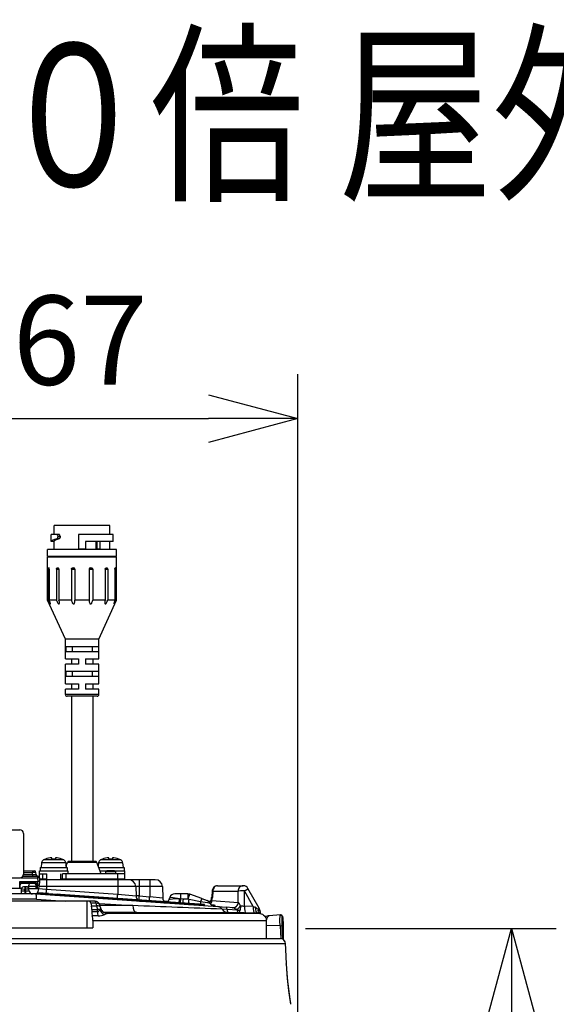
# Model space of a CAD drawing. Units: millimetres. Extents: x 602 to 738, y 1 to 119.
# Drawn here: x 648 to 663, y 91 to 119 of the extents above; entities that cross this region are included whole.
import ezdxf

# ---------------------------------------------------------------- set-up
doc = ezdxf.new("R2010")
doc.units = ezdxf.units.MM
for name, color, linetype in [('GAIKEI', 7, 'Continuous'), ('MOJI1', 2, 'Continuous'), ('SUNPO', 3, 'Continuous')]:
    doc.layers.add(name, color=color, linetype=linetype)
doc.styles.get("Standard").update_dxf_attribs({"font": 'monotxt.shx', "bigfont": 'bigfont.shx'})
doc.dimstyles.get("Standard").update_dxf_attribs({"dimscale": 0, "dimtxt": 2.5, "dimasz": 2.5, "dimexe": 1.25, "dimexo": 0.625, "dimtad": 1, "dimdec": 8, "dimtxsty": 'Standard', "dimblk": 'OPEN30', "dimcen": 2.5, "dimadec": 8, "dimazin": 2, "dimtfac": 1, "dimtdec": 8, "dimtmove": 0, "dimatfit": 3, "dimldrblk": 'OPEN30', "dimfxl": 1, "dimfrac": 2, "dimarcsym": 0})

# ---------------------------------------------------------------- blocks, each defined once
blk = doc.blocks.new('_Open30')
at = {"color": 0, "linetype": 'ByBlock', "lineweight": -2}
for p, q in [((-1, 0.268), (0, 0)), ((0, 0), (-1, -0.268)), ((0, 0), (-1, 0))]:
    blk.add_line(p, q, dxfattribs=at)
blk = doc.blocks.new('*D1')
at = {"layer": 'Defpoints', "color": 0, "ltscale": 0.3}
for p in [(655.656, 107.484), (638.956, 87.254), (655.656, 87.254)]:
    blk.add_point(p, dxfattribs=at)
at = {"layer": 'SUNPO', "color": 0, "lineweight": -2, "ltscale": 0.3}
for p, q in [((638.956, 87.879), (638.956, 108.734)), ((655.656, 87.879), (655.656, 108.734)), ((641.456, 107.484), (653.156, 107.484))]:
    blk.add_line(p, q, dxfattribs=at)
at = {"layer": 'SUNPO', "color": 0, "lineweight": -2, "ltscale": 0.3, "xscale": 2.5, "yscale": 2.5, "zscale": 2.5, "rotation": 180}
blk.add_blockref('_Open30', (638.956, 107.484), dxfattribs=at)
at = {"layer": 'SUNPO', "color": 0, "lineweight": -2, "ltscale": 0.3, "xscale": 2.5, "yscale": 2.5, "zscale": 2.5}
blk.add_blockref('_Open30', (655.656, 107.484), dxfattribs=at)
at = {"layer": 'SUNPO', "color": 0, "ltscale": 0.3, "insert": (647.306, 109.359), "char_height": 2.5, "attachment_point": 5}
blk.add_mtext('φ167', dxfattribs=at)
blk = doc.blocks.new('*D2')
at = {"layer": 'Defpoints', "color": 0, "ltscale": 0.3}
for p in [(655.248, 93.186), (661.656, 93.186), (647.306, 72.685)]:
    blk.add_point(p, dxfattribs=at)
at = {"layer": 'SUNPO', "color": 0, "lineweight": -2, "ltscale": 0.3}
for p, q in [((655.873, 93.186), (662.906, 93.186)), ((661.656, 75.185), (661.656, 90.686)), ((647.931, 72.685), (662.906, 72.685))]:
    blk.add_line(p, q, dxfattribs=at)
at = {"layer": 'SUNPO', "color": 0, "lineweight": -2, "ltscale": 0.3, "xscale": 2.5, "yscale": 2.5, "zscale": 2.5}
for p, rotation in [((661.656, 93.186), 90.0004769999985), ((661.656, 72.685), 270.0004769999985)]:
    blk.add_blockref('_Open30', p, dxfattribs=dict(at, rotation=rotation))
at = {"layer": 'SUNPO', "color": 0, "ltscale": 0.3, "insert": (659.781, 82.936), "char_height": 2.5, "attachment_point": 5, "rotation": 90.0005}
blk.add_mtext('205', dxfattribs=at)

msp = doc.modelspace()

# ---------------------------------------------------------------- linework, layer by layer
at = {"layer": 'GAIKEI', "color": 1, "ltscale": 0.3}
msp.add_line((648.60466863, 94.71703864), (648.60466863, 94.27734842), dxfattribs=at)
for points in [[(650.3832315, 104.48415312), (648.82449235, 104.48415312)], [(648.82449235, 104.2343548), (648.82449235, 104.48415312)], [(650.3832315, 104.2343548), (650.3832315, 104.48415312)], [(648.95706971, 104.2343548), (648.73456256, 104.2343548)], [(648.73456256, 104.03451614), (648.73456256, 104.2343548)], [(648.89240012, 104.2343548), (648.90152975, 104.23189698), (648.9097691, 104.22496298), (648.91802643, 104.21046049), (648.92217968, 104.19254895), (648.92259435, 104.18439513)], [(648.89749261, 104.11532849), (648.90731129, 104.12133565), (648.91522729, 104.13219128), (648.92072825, 104.14748653), (648.92259435, 104.16453197)], [(648.9620401, 104.11532849), (648.89749261, 104.11532849)], [(648.92259435, 104.18439513), (648.98666002, 104.18439513)], [(648.92259435, 104.18439513), (648.92259435, 104.16453197)], [(648.98666002, 104.16453197), (648.92259435, 104.16453197)], [(648.98666002, 104.18439513), (648.9833425, 104.20700868), (648.97931735, 104.21691288), (648.97395068, 104.22508488), (648.96588819, 104.23194594), (648.95706971, 104.2343548)], [(648.98666002, 104.16453197), (648.98565983, 104.15190796), (648.98270821, 104.13999118), (648.97854278, 104.13057499), (648.97313334, 104.12289698), (648.96780325, 104.11815841), (648.9620401, 104.11532849)], [(648.98666002, 104.18439513), (648.98666002, 104.16453197)], [(650.47316129, 104.2343548), (649.50394259, 104.2343548)], [(649.50394259, 104.2343548), (649.50394259, 103.83467748)], [(650.47316129, 104.03451614), (650.47316129, 104.2343548)], [(648.82449235, 104.03451614), (648.73456256, 104.03451614)], [(648.82449235, 103.81469241), (648.82449235, 104.04305425)], [(649.50394259, 103.83467748), (649.70378125, 103.83467748)], [(650.47316129, 104.03451614), (649.70378125, 104.03451614)], [(649.70378125, 104.03451614), (649.70378125, 103.83467748)], [(649.98812808, 104.03451614), (649.98812808, 103.83467748)], [(649.98812808, 103.83467748), (650.09700019, 103.83467748)], [(650.01310792, 104.03451614), (650.01310792, 103.83467748)], [(650.09700019, 104.03451614), (650.09700019, 103.83467748)], [(650.3832315, 103.81469241), (650.3832315, 104.03451614)], [(648.63464323, 103.61485375), (648.63464323, 103.81469241)], [(650.57308062, 103.81469241), (648.63464323, 103.81469241)], [(650.57308062, 103.61485375), (648.63464323, 103.61485375)], [(650.57308062, 103.59486869), (648.63464323, 103.59486869)], [(648.63464323, 102.39583673), (648.63464323, 103.59486869)], [(648.82449235, 103.59486869), (648.82449235, 103.61485375)], [(650.3832315, 103.59486869), (650.3832315, 103.61485375)], [(650.57308062, 103.61485375), (650.57308062, 103.81469241)], [(650.57308062, 102.39583673), (650.57308062, 103.59486869)], [(648.65598839, 103.2651361), (648.65717144, 103.28257202), (648.65869601, 103.28955479), (648.66009867, 103.29297622), (648.66090382, 103.2941227), (648.66219658, 103.29503756), (648.66269678, 103.2951107)], [(648.66269678, 103.2951107), (648.67304003, 103.2951107)], [(648.68184032, 103.2651361), (648.6808705, 103.27849811), (648.67804079, 103.28954879), (648.67608317, 103.29314089), (648.67500984, 103.29429336), (648.67333878, 103.29509851), (648.67304003, 103.2951107)], [(648.88411841, 103.2651361), (648.88509402, 103.27437544), (648.88800307, 103.28284021), (648.89248566, 103.28942669), (648.89834033, 103.29373241), (648.90453633, 103.2951107)], [(648.90453633, 103.2951107), (648.93279731, 103.2951107)], [(648.95474619, 103.2651361), (648.95366067, 103.27438164), (648.95046485, 103.28283421), (648.94558598, 103.28942069), (648.93932884, 103.29372622), (648.93279731, 103.2951107)], [(649.30510413, 103.2651361), (649.3065008, 103.27441821), (649.3105929, 103.28280983), (649.31694756, 103.28943888), (649.32500986, 103.29368965), (649.33376139, 103.2951107)], [(649.33376139, 103.2951107), (649.37236542, 103.2951107)], [(649.83535842, 103.2951107), (649.87396246, 103.2951107)], [(649.90261972, 103.2651361), (649.90121705, 103.27441821), (649.89713095, 103.28280983), (649.89077628, 103.28943888), (649.88271399, 103.29368965), (649.87396246, 103.2951107)], [(650.25297786, 103.2651361), (650.25406338, 103.27438164), (650.257259, 103.28283421), (650.26213786, 103.28942069), (650.26839501, 103.29372622), (650.27492654, 103.2951107)], [(650.27492654, 103.2951107), (650.30318752, 103.2951107)], [(650.32360564, 103.2651361), (650.32262982, 103.27437544), (650.31972077, 103.28284021), (650.31523839, 103.28942669), (650.30938372, 103.29373241), (650.30318752, 103.2951107)], [(650.52588373, 103.2651361), (650.52685334, 103.27849811), (650.52968306, 103.28954879), (650.53164068, 103.29314089), (650.53271401, 103.29429336), (650.53438506, 103.29509851), (650.53468402, 103.2951107)], [(650.53468402, 103.2951107), (650.54502707, 103.2951107)], [(650.55173565, 103.2651361), (650.55055241, 103.28257202), (650.54902784, 103.28955479), (650.54762517, 103.29297622), (650.54682022, 103.2941227), (650.54552727, 103.29503756), (650.54502707, 103.2951107)], [(648.65598839, 103.2651361), (648.65598839, 102.39583673)], [(648.65598839, 103.2651361), (648.68184032, 103.2651361)], [(648.68184032, 103.2651361), (648.68184032, 102.39583673)], [(648.88411841, 103.2651361), (648.88411841, 102.39583673)], [(648.88411841, 103.2651361), (648.95474619, 103.2651361)], [(648.95474619, 103.2651361), (648.95474619, 102.39583673)], [(649.30510413, 103.2651361), (649.30510413, 102.39583673)], [(649.30510413, 103.2651361), (649.40157164, 103.2651361)], [(649.40158383, 103.2651361), (649.40158383, 102.39583673)], [(649.80614001, 103.2651361), (649.80614001, 102.39583673)], [(649.80616439, 103.2651361), (649.90261972, 103.2651361)], [(649.90261972, 103.2651361), (649.90261972, 102.39583673)], [(650.25297786, 103.2651361), (650.25297786, 102.39583673)], [(650.25297786, 103.2651361), (650.32360564, 103.2651361)], [(650.32360564, 103.2651361), (650.32360564, 102.39583673)], [(650.52588373, 103.2651361), (650.52588373, 102.39583673)], [(650.52588373, 103.2651361), (650.55173565, 103.2651361)], [(650.55173565, 103.2651361), (650.55173565, 102.39583673)], [(648.65598839, 102.39583673), (648.63464323, 102.39583673)], [(649.13423987, 101.2967241), (648.63464323, 102.39583673)], [(648.65598839, 102.39583673), (648.66766716, 102.37007013)], [(648.66766716, 102.37007013), (648.69432404, 102.31649399), (648.70581377, 102.29695417), (648.71136348, 102.28936749), (648.71402254, 102.28676939), (648.71537025, 102.28602539), (648.71595578, 102.28592787), (648.7166692, 102.28617787), (648.71723654, 102.28699521), (648.71762683, 102.28987368)], [(648.88411841, 102.39583673), (648.68184032, 102.39583673)], [(648.71762683, 102.28987368), (648.71655349, 102.29844216), (648.71147939, 102.31782951), (648.70554538, 102.33588134), (648.68184032, 102.39583673)], [(648.8935406, 102.37007013), (648.9029568, 102.34851154), (648.91388558, 102.32740438), (648.9253753, 102.30927322), (648.93198017, 102.30077188), (648.94365894, 102.28976997), (648.95022104, 102.28648282), (648.95356914, 102.28593386), (648.96009467, 102.28817825), (648.96335724, 102.29211787), (648.96726049, 102.30379065), (648.9684801, 102.31959209)], [(649.30510413, 102.39583673), (648.95474619, 102.39583673)], [(648.9684801, 102.31959209), (648.96690677, 102.34207154), (648.96295476, 102.36486813), (648.95474619, 102.39583673)], [(649.30974518, 102.37007013), (649.31512404, 102.35056688), (649.32231443, 102.33142334), (649.32844948, 102.31881152), (649.33590206, 102.30680941), (649.34532425, 102.2958015), (649.35336836, 102.28966025), (649.35974761, 102.28685492), (649.36668161, 102.28594006), (649.37331086, 102.28734892), (649.38131819, 102.2925753), (649.38949639, 102.30336979), (649.39486326, 102.31534752), (649.40093736, 102.34069325), (649.40296832, 102.37007013)], [(649.80614001, 102.39583673), (649.40158383, 102.39583673)], [(649.80475573, 102.37007013), (649.80587163, 102.34801154), (649.80957964, 102.32630667), (649.81704441, 102.3055776), (649.82563108, 102.2933255), (649.83106509, 102.28901378), (649.83784062, 102.28632435), (649.84498805, 102.28618406), (649.8545811, 102.28979435), (649.85933806, 102.29312426), (649.86743093, 102.30114378), (649.87479199, 102.31121265), (649.88089046, 102.32187305), (649.89018476, 102.34345582), (649.89691153, 102.3656547), (649.90261972, 102.39583673)], [(650.25297786, 102.39583673), (649.90261972, 102.39583673)], [(650.07348397, 101.2967241), (650.57308062, 102.39583673)], [(650.23924375, 102.31959209), (650.24075612, 102.30227827), (650.24321394, 102.29435007), (650.24702546, 102.28871502), (650.24976385, 102.28682434), (650.256765, 102.28628778), (650.26363206, 102.2894772), (650.26854129, 102.29330711), (650.27721969, 102.30254046), (650.28481236, 102.31281656), (650.29779627, 102.33460677), (650.30987152, 102.35978184), (650.32360564, 102.39583673)], [(650.52588373, 102.39583673), (650.32360564, 102.39583673)], [(650.49009722, 102.28987368), (650.49029226, 102.28766586), (650.49056064, 102.28683054), (650.49096931, 102.28624501), (650.49151208, 102.28595844), (650.49218293, 102.28597663), (650.4929695, 102.28629377), (650.49473208, 102.28764768), (650.5016357, 102.2965395), (650.50885028, 102.30835856), (650.52236477, 102.3335762), (650.55173565, 102.39583673)], [(650.51507705, 102.37007013), (650.50028779, 102.33037438), (650.49422589, 102.31091989), (650.49068874, 102.29578311), (650.49009722, 102.28987368)], [(650.52588373, 102.39583673), (650.51507705, 102.37007013)], [(650.57308062, 102.39583673), (650.55173565, 102.39583673)], [(650.07348397, 101.2967241), (649.13423987, 101.2967241)], [(649.13423987, 100.74716779), (649.13423987, 101.2967241)], [(649.14499179, 101.09688544), (649.14499179, 100.94700645)], [(649.14499179, 101.09688544), (650.06273225, 101.09688544)], [(649.32124709, 101.09688544), (649.32124709, 100.94700645)], [(649.88647675, 101.09688544), (649.88647675, 100.94700645)], [(650.06273225, 101.09688544), (650.06273225, 100.94700645)], [(650.07348397, 100.74716779), (650.07348397, 101.2967241)], [(650.06273225, 100.94700645), (649.14499179, 100.94700645)], [(649.13423987, 100.74716779), (649.50394259, 100.74716779)], [(649.50394259, 100.5972888), (649.13423987, 100.5972888)], [(649.13423987, 100.04773248), (649.13423987, 100.5972888)], [(649.30410393, 100.74716779), (649.30410393, 100.5972888)], [(649.50394259, 100.74716779), (649.50394259, 100.5972888)], [(649.70378125, 100.74716779), (649.70378125, 100.5972888)], [(649.70378125, 100.74716779), (650.07348397, 100.74716779)], [(650.07348397, 100.5972888), (649.70378125, 100.5972888)], [(649.90361991, 100.74716779), (649.90361991, 100.5972888)], [(650.07348397, 100.04773248), (650.07348397, 100.5972888)], [(649.14499179, 100.39745014), (649.14499179, 100.24757114)], [(649.14499179, 100.39745014), (650.06273225, 100.39745014)], [(650.06273225, 100.24757114), (649.14499179, 100.24757114)], [(649.32124709, 100.39745014), (649.32124709, 100.24757114)], [(649.88647675, 100.39745014), (649.88647675, 100.24757114)], [(650.06273225, 100.39745014), (650.06273225, 100.24757114)], [(649.13423987, 100.04773248), (649.50394259, 100.04773248)], [(649.30410393, 100.04773248), (649.30410393, 99.89785349)], [(649.50394259, 100.04773248), (649.50394259, 99.89785349)], [(649.70378125, 100.04773248), (649.70378125, 99.89785349)], [(649.70378125, 100.04773248), (650.07348397, 100.04773248)], [(649.90361991, 100.04773248), (649.90361991, 99.89785349)], [(649.50394259, 99.89785349), (649.13423987, 99.89785349)], [(649.13423987, 99.74797449), (649.13423987, 99.89785349)], [(650.07348397, 99.74797449), (649.13423987, 99.74797449)], [(650.02352431, 99.69801483), (649.18419954, 99.69801483)], [(649.30410393, 99.69801483), (649.30410393, 95.06675629)], [(650.07348397, 99.89785349), (649.70378125, 99.89785349)], [(649.90361991, 99.69801483), (649.90361991, 95.06675629)], [(650.07348397, 99.74797449), (650.07348397, 99.89785349)], [(646.3564837, 95.95184491), (647.85735337, 95.95184491)], [(647.9572727, 95.85192558), (647.9572727, 94.70285329)], [(648.46606593, 95.02681653), (648.45478963, 94.89789242)], [(649.14294265, 95.02681653), (648.46606593, 95.02681653)], [(649.08684154, 95.10809252), (648.52217303, 95.10809252)], [(648.57469403, 95.12859596), (648.57469403, 95.1306513)], [(648.75454762, 95.12859596), (648.75454762, 95.16881629)], [(648.85446695, 95.16881629), (648.85446695, 95.12859596)], [(649.03432054, 95.1306513), (649.03432054, 95.12859596)], [(649.14294265, 95.02681653), (649.15422494, 94.89789242)], [(649.15107208, 94.93397169), (649.19162155, 95.03534845)], [(650.0161023, 95.03534845), (649.19162155, 95.03534845)], [(649.96971655, 95.06675629), (649.2380075, 95.06675629)], [(650.1434287, 94.71703864), (650.0161023, 95.03534845)], [(650.0647752, 95.02681653), (650.05665796, 94.93397169)], [(650.74165792, 95.02681653), (650.0647752, 95.02681653)], [(650.68555082, 95.10809252), (650.12088231, 95.10809252)], [(650.1734033, 95.12859596), (650.1734033, 95.1306513)], [(650.3532569, 95.12859596), (650.3532569, 95.16881629)], [(650.45317623, 95.16881629), (650.45317623, 95.12859596)], [(650.63302982, 95.1306513), (650.63302982, 95.12859596)], [(650.74165792, 95.02681653), (650.75293422, 94.89789242)], [(647.9572727, 94.80277262), (648.25750011, 94.80277262)], [(647.9572727, 94.75542924), (648.20760759, 94.75542924)], [(648.20760759, 94.80277262), (648.20760759, 94.75542924)], [(648.30739283, 94.75542924), (648.30733188, 94.75551457), (648.30720378, 94.75558172), (648.30578273, 94.7558501), (648.29409777, 94.75638067), (648.20760759, 94.75542924)], [(648.21050446, 94.7002432), (648.20760759, 94.75542924)], [(648.31028969, 94.70014547), (648.30739283, 94.75542924)], [(648.40482997, 94.61221606), (648.40482997, 94.79797309)], [(648.40482997, 94.79797309), (649.2041846, 94.79797309)], [(648.40482997, 94.71703864), (648.61288959, 94.71703864)], [(648.42481503, 94.89789242), (649.18419954, 94.89789242)], [(648.42481503, 94.89789242), (648.42481503, 94.79797309)], [(648.5047493, 94.56715964), (648.5047493, 94.71703864)], [(649.00434594, 94.55297429), (649.00434594, 94.71703864)], [(649.05430561, 94.56715964), (649.05430561, 94.71703864)], [(650.80289388, 94.71703864), (649.05430561, 94.71703864)], [(649.15422494, 94.56715964), (649.15422494, 94.71703864)], [(649.18419954, 94.89789242), (649.18419954, 94.79797309)], [(649.2041846, 94.79797309), (649.2041846, 94.71703864)], [(650.07108731, 94.89789242), (650.78290882, 94.89789242)], [(650.11105144, 94.79797309), (650.29148437, 94.79797309)], [(650.26450415, 94.7728164), (650.26255872, 94.71703864)], [(650.26450415, 94.7728164), (650.29663141, 94.80277262)], [(650.54192897, 94.7728164), (650.26450415, 94.7728164)], [(650.50980171, 94.80277262), (650.29663141, 94.80277262)], [(650.54192897, 94.7728164), (650.50980171, 94.80277262)], [(650.51496714, 94.79797309), (650.80289388, 94.79797309)], [(650.54192897, 94.7728164), (650.5438746, 94.71703864)], [(650.60305522, 94.56715964), (650.60305522, 94.71703864)], [(650.78290882, 94.89789242), (650.78290882, 94.79797309)], [(650.80289388, 94.56715964), (650.80289388, 94.79797309)], [(647.64503079, 94.60293396), (647.85735337, 94.60293396)], [(647.85527365, 94.30317597), (647.85176708, 94.5039111)], [(647.85178527, 94.50301463), (647.89276179, 94.50301463)], [(647.85876204, 94.50301463), (647.85527365, 94.30317597)], [(647.87056291, 94.60381225), (648.3557364, 94.60381225)], [(647.89276179, 94.50301463), (648.35749278, 94.50302082)], [(647.9069837, 94.45305496), (647.9083558, 94.48251118)], [(647.9069837, 94.45305496), (648.25668917, 94.45306116)], [(647.90871571, 94.50301463), (647.9083558, 94.48251118)], [(647.9083558, 94.48251118), (648.25668917, 94.48251118)], [(647.94389231, 94.65289362), (648.3557364, 94.65289982)], [(647.95724213, 94.7002432), (648.21050446, 94.7002432)], [(648.21050446, 94.7002432), (648.21050446, 94.65289362)], [(648.21050446, 94.7002432), (648.28641976, 94.69917586), (648.30735007, 94.69968804)], [(648.25668917, 94.45306116), (648.25668917, 94.48251118)], [(648.3548765, 94.50302082), (648.35310173, 94.4013573)], [(648.3557364, 94.65289982), (648.3557364, 94.60381225)], [(648.3557364, 94.60381225), (648.35749278, 94.50302082)], [(648.40744625, 94.50302082), (648.35749278, 94.50302082)], [(648.40482997, 94.50302082), (648.4030554, 94.4013573)], [(648.40568388, 94.60381225), (648.40744625, 94.50302082)], [(648.60466863, 94.56715964), (648.40633015, 94.56715964)], [(650.90966808, 94.55297429), (648.40657416, 94.55297429)], [(648.52972913, 94.56715964), (648.52972913, 94.55297429)], [(650.80289388, 94.56715964), (649.00434594, 94.56715964)], [(650.25731995, 94.56715964), (650.25682595, 94.55297429)], [(650.54911317, 94.56715964), (650.54960717, 94.55297429)], [(650.60305522, 94.55297429), (650.60305522, 94.13760524)], [(650.67799472, 94.56715964), (650.67799472, 94.55297429)], [(651.65906305, 94.55297429), (650.90994245, 94.55297429)], [(651.2025712, 94.55297429), (651.2025712, 94.09568369)], [(651.50232919, 94.55297429), (651.50232919, 94.07472281)], [(647.90523332, 94.30317597), (646.52601244, 94.30317597)], [(647.90523332, 94.15329697), (647.90523332, 94.30317597)], [(648.03182172, 94.35313563), (647.97848358, 94.35313563)], [(647.99526683, 94.24450753), (647.99838931, 94.28016595)], [(647.99526683, 94.24450753), (647.99526683, 94.15329697)], [(648.01503847, 94.24450753), (647.99526683, 94.24450753)], [(647.99838931, 94.35313563), (647.99838931, 94.28016595)], [(648.01191599, 94.28016595), (647.99838931, 94.28016595)], [(648.01191599, 94.35313563), (648.01191599, 94.28016595)], [(648.01503847, 94.24450753), (648.01191599, 94.28016595)], [(648.01503847, 94.24450753), (648.01503847, 94.15329697)], [(648.09833921, 94.36010641), (648.09692435, 94.31959331)], [(648.30740502, 94.36010641), (648.09833921, 94.36010641)], [(648.3771607, 94.29794339), (648.10783475, 94.29794339)], [(648.11457371, 94.24450753), (648.11145722, 94.28016595)], [(648.3771607, 94.29794339), (648.37341613, 94.26076641), (648.36551231, 94.22568733), (648.35343726, 94.19458444), (648.34502105, 94.18003938), (648.33544638, 94.16804946), (648.32557275, 94.1597006), (648.3151076, 94.15467526), (648.30595959, 94.15329697)], [(648.30664264, 94.40397359), (648.3066854, 94.4013573)], [(648.3066854, 94.4013573), (648.30788683, 94.33263219)], [(648.33661124, 94.40397359), (648.33665381, 94.4013573)], [(648.33665381, 94.4013573), (648.35310173, 94.4013573)], [(648.33665381, 94.4013573), (648.33785524, 94.30318216)], [(648.33785524, 94.30318216), (648.35224802, 94.30318216)], [(648.35224802, 94.30318216), (648.35310173, 94.4013573)], [(648.36174335, 94.16350613), (648.36314002, 94.18344224)], [(648.66076953, 94.14260001), (648.36174335, 94.16350613)], [(648.6621662, 94.16253631), (648.36314002, 94.18344224)], [(648.60466863, 94.27734842), (648.3771607, 94.29794339)], [(648.40220149, 94.35226973), (648.4030554, 94.4013573)], [(651.85877981, 94.36010641), (648.40233558, 94.36010641)], [(650.60305522, 94.13760524), (648.60466863, 94.27734842)], [(651.10938483, 94.36010641), (651.11878265, 94.09106702)], [(651.85877981, 94.36010641), (651.87001334, 94.03853982)], [(653.25699775, 94.24523934), (653.24165974, 94.06397709)], [(653.27468367, 94.23265191), (653.2596628, 94.05127974)], [(653.27468367, 94.23265191), (653.98208375, 94.23265191)], [(653.40635237, 94.3825309), (654.12935265, 94.3825309)], [(653.98407794, 93.91671438), (653.98208375, 94.23265191)], [(654.16324849, 93.81086104), (654.16049811, 94.23788448)], [(654.40828386, 93.80420142), (654.16049811, 94.23788448)], [(654.57707458, 93.75114965), (654.25949039, 94.30700588)], [(648.30595959, 94.15329697), (642.35456946, 94.15329697)], [(648.32408456, 94.00864456), (646.00159443, 94.00864456)], [(649.9575132, 93.95345831), (647.50825762, 93.95345831)], [(648.30491064, 94.15329697), (648.30504493, 94.15328478)], [(648.32408456, 94.00864456), (648.32399922, 94.06156204), (648.32185256, 94.09636054), (648.31776646, 94.12612171), (648.31172893, 94.14656421), (648.30887484, 94.15104659), (648.30736845, 94.15241269), (648.30504493, 94.15328478)], [(648.30504493, 94.15328478), (653.41450619, 93.79599884)], [(648.32408456, 94.00864456), (649.13270911, 93.95345831)], [(648.66076953, 94.14260001), (648.6621662, 94.16253631)], [(648.66076953, 94.14260001), (648.90693919, 94.12538371)], [(648.6621662, 94.16253631), (648.90832966, 94.14532001)], [(648.90832966, 94.14532001), (648.90693919, 94.12538371)], [(648.99567375, 94.11918152), (648.90693919, 94.12538371)], [(648.99707042, 94.13911163), (648.90832966, 94.14532001)], [(648.99707042, 94.13911163), (648.99567375, 94.11918152)], [(653.03077659, 93.83701792), (648.99567375, 94.11918152)], [(653.03216707, 93.85695423), (648.99707042, 94.13911163)], [(649.75019158, 93.20406334), (649.75019158, 93.95345831)], [(649.85056215, 93.88954511), (649.86525369, 93.82171648)], [(650.00275248, 93.88954511), (649.85056215, 93.88954511)], [(650.01965783, 93.82171648), (650.00275248, 93.88954511)], [(650.08085722, 93.88874016), (651.02429114, 93.82435115)], [(651.11878265, 94.09106702), (650.60305522, 94.13760524)], [(651.2025712, 94.09568369), (651.11861798, 94.09568369)], [(651.2162016, 93.98393911), (651.20796844, 94.00891274), (651.20336396, 94.03649667), (651.2018272, 94.06450766), (651.2021993, 94.08523672)], [(651.2021993, 94.08523672), (651.2025712, 94.09568369)], [(651.2025712, 94.09568369), (651.50232919, 94.07472281)], [(651.28576204, 93.94485326), (651.28625604, 93.95900803)], [(651.31571845, 93.94276135), (651.31621245, 93.95691013)], [(651.87001334, 94.03853982), (651.50232919, 94.07472281)], [(651.75467666, 93.92625248), (651.75418285, 93.91209771)], [(651.78413907, 93.9099998), (651.78463307, 93.92416077)], [(651.81409528, 93.90790789), (651.81458929, 93.92206286)], [(651.85594989, 93.90498065), (651.85545589, 93.91920857)], [(651.88590631, 93.90288874), (651.88541231, 93.91711066)], [(651.90018298, 93.95345831), (652.01853223, 93.95345831)], [(651.95293579, 93.9096339), (651.94690446, 93.91281113)], [(652.04623207, 94.00050893), (652.06594895, 94.0546766)], [(652.33991596, 94.01279761), (652.1456514, 94.00292398), (652.07704839, 94.00033207), (652.04961694, 94.00002712), (652.04655541, 94.0003017), (652.0463114, 94.00038703), (652.04623207, 94.00050893)], [(652.33991596, 94.01279761), (652.16056236, 94.04208316), (652.09402688, 94.05193221), (652.07035199, 94.05473775), (652.06691857, 94.05487783), (652.0661318, 94.0547925), (652.06594895, 94.0546766)], [(652.57501655, 94.15329697), (652.20678984, 94.15329697)], [(652.33992196, 94.01279761), (652.36438341, 94.01154142)], [(652.36438341, 94.01154142), (652.35666884, 93.90419389)], [(652.36438341, 94.15329697), (652.36438341, 94.01154142)], [(652.44727548, 94.00864456), (652.36438341, 94.01154142)], [(652.57501655, 94.00864456), (652.44727548, 94.00864456)], [(652.60539383, 93.99758769), (652.44727548, 94.00864456)], [(652.57501655, 94.15329697), (652.57501655, 94.00864456)], [(652.60539383, 93.99758769), (652.57501655, 94.00864456)], [(652.92674678, 93.93023486), (652.60539383, 93.99758769)], [(652.96196015, 94.02207971), (652.62627537, 94.14425887)], [(652.96196015, 94.02207971), (653.11368086, 93.9668569)], [(653.14131975, 93.95345831), (653.213838, 93.95345831)], [(653.24633136, 93.96716805), (653.23329249, 93.95747127), (653.22564487, 93.94982964), (653.211356, 93.93263772), (653.19640827, 93.91530552), (653.18818731, 93.90753599)], [(653.20595256, 93.94148678), (653.22152839, 93.97020499), (653.23196916, 94.0035155), (653.24061698, 94.05328012), (653.24165974, 94.06397709)], [(653.24633136, 93.96716805), (653.98407794, 93.91671438)], [(653.98651138, 93.91598857), (653.98407794, 93.91671438)], [(654.05415696, 93.81920391), (654.01991341, 93.87634777), (654.00585616, 93.89666816), (653.99872072, 93.90563313), (653.99020719, 93.91400657), (653.98651138, 93.91598857)], [(649.86525369, 93.82171648), (650.01965783, 93.82171648)], [(649.8763897, 93.71407038), (649.87703618, 93.65435899)], [(649.8763897, 93.71407038), (650.03328203, 93.71407038)], [(650.03590451, 93.65435899), (649.87703618, 93.65435899)], [(650.03590451, 93.65435899), (650.03328203, 93.71407038)], [(650.03590451, 93.65435899), (650.04567442, 93.65499328), (650.05497472, 93.65778023), (650.06641568, 93.6643851), (650.07662484, 93.67347196), (650.0871937, 93.68635216), (650.10433067, 93.71594867)], [(650.11985154, 93.772013), (650.1029342, 93.83985383)], [(650.12247402, 93.76031585), (650.12246183, 93.74857013), (650.11775363, 93.73476288), (650.10433067, 93.71594867)], [(651.02429114, 93.82435115), (650.10680067, 93.82435115)], [(650.11985154, 93.772013), (650.12247402, 93.76031585)], [(651.13982886, 93.6315564), (650.21830725, 93.6315564)], [(650.28898379, 93.61091267), (650.27247492, 93.61232753)], [(650.27877483, 93.61123581), (650.28898379, 93.61091267)], [(652.35515626, 93.88426378), (652.35395483, 93.87024909)], [(653.03216707, 93.85695423), (653.03077659, 93.83701792)], [(653.03413688, 93.83678011), (653.03077659, 93.83701792)], [(653.03553355, 93.85671642), (653.03216707, 93.85695423)], [(653.03553355, 93.85671642), (653.03413688, 93.83678011)], [(653.31088485, 93.83329173), (653.23642116, 93.83849993)], [(653.29946227, 93.80404275), (653.29151588, 93.80577475), (653.29069255, 93.80637246), (653.29051569, 93.80662246), (653.29046693, 93.80679332), (653.29049131, 93.8069458), (653.29061941, 93.80711646), (653.29076569, 93.80720799), (653.29118035, 93.80734208)], [(653.29118035, 93.80734208), (653.29318074, 93.80776294)], [(653.29847427, 93.80414047), (653.29946227, 93.80404275)], [(653.34084726, 93.83119382), (653.31088485, 93.83329173)], [(653.31193999, 93.80317065), (653.31088485, 93.83329173)], [(653.34189621, 93.80107274), (653.34084726, 93.83119382)], [(653.41478656, 93.79598045), (653.65370507, 93.77927035)], [(653.53077572, 93.7268103), (653.53096476, 93.72623097)], [(653.67419633, 93.71597305), (653.53181248, 93.7252002)], [(653.83116799, 93.76685977), (653.65370507, 93.77927035)], [(653.96462345, 93.70095837), (653.67419633, 93.71597305)], [(654.10399453, 93.62192678), (653.69601711, 93.63281878)], [(654.10400692, 93.62192678), (653.6960233, 93.63281878)], [(653.94748029, 93.71679638), (653.88496976, 93.7467526), (653.84903697, 93.76183442), (653.83608343, 93.76598767), (653.83116799, 93.76685977)], [(653.96462345, 93.70095837), (653.9648125, 93.70222675), (653.96395259, 93.70494076), (653.96158031, 93.70780105), (653.95356677, 93.71352762), (653.94748648, 93.71679638)], [(653.98280957, 93.62517116), (653.98094327, 93.62713497), (653.97740613, 93.63331878), (653.97267355, 93.64768098), (653.96875231, 93.66703796), (653.96462345, 93.70095837)], [(653.99476272, 93.62484182), (654.00342892, 93.62934259), (654.0119974, 93.63690488), (654.02185884, 93.64952889), (654.03103103, 93.66543405), (654.04470419, 93.69887865)], [(654.04470419, 93.69887865), (654.05003429, 93.71821744), (654.05365677, 93.73823288), (654.05647449, 93.77897159), (654.05415696, 93.81920391)], [(654.14757514, 93.62076791), (654.10399453, 93.62192678)], [(654.14753857, 93.62076791), (654.10400692, 93.62192678)], [(654.40081309, 93.61349838), (654.14757514, 93.62076791)], [(654.40103871, 93.61349239), (654.14835571, 93.62074973)], [(654.40828386, 93.80420142), (654.16324849, 93.81086104)], [(654.56570676, 93.60892447), (654.40081309, 93.61349838)], [(654.56635943, 93.60890609), (654.40103871, 93.61349239)], [(654.40828386, 93.80420142), (654.46067696, 93.77898378)], [(654.54120275, 93.72142525), (654.56868296, 93.70173894), (654.58891203, 93.67995473), (654.60049927, 93.66031119)], [(654.60427422, 93.63728298), (654.60336556, 93.65964033)], [(650.05237681, 93.53524136), (649.89085562, 93.53524136)], [(649.90471163, 93.40915896), (649.90471163, 93.20406334)], [(649.90471163, 93.40915896), (654.77283933, 93.40915896)], [(650.05237681, 93.53524136), (650.10309267, 93.5380467), (650.15038109, 93.54579185), (650.18932065, 93.55573262), (650.22457659, 93.56729548)], [(650.30427304, 93.60679), (650.29377132, 93.59969113), (650.27234082, 93.58778674), (650.22457659, 93.56729548)], [(650.30427304, 93.60679), (650.30733457, 93.60892447)], [(650.30733457, 93.60892447), (654.56570676, 93.60892447)], [(654.56570676, 93.60892447), (654.59381527, 93.60647885), (654.63082759, 93.59767875), (654.66632133, 93.58239569), (654.69932089, 93.56037967), (654.72247719, 93.53836984), (654.74245626, 93.51212762), (654.75819056, 93.48198836), (654.76902781, 93.44665309), (654.77283933, 93.40915896)], [(654.77283933, 93.39533951), (654.78657944, 93.43774927), (654.80187469, 93.47667045), (654.81129708, 93.49635676), (654.82120129, 93.51343277), (654.83153834, 93.52719106), (654.84191197, 93.5366806), (654.85238331, 93.54161442), (654.85588389, 93.54215098)], [(654.77283933, 93.40915896), (654.77283933, 92.90430535)], [(655.1697357, 93.56379491), (654.85588389, 93.54215098)], [(655.16144779, 93.26206092), (655.15762388, 93.40260305), (655.15834349, 93.46386339), (655.16063664, 93.51360343), (655.16289322, 93.53831508), (655.16559484, 93.55511052), (655.16758303, 93.56147738), (655.1686198, 93.56314843), (655.1693576, 93.56370958), (655.1697357, 93.56379491)], [(655.1697357, 93.56379491), (655.18478715, 93.56483167)], [(655.21824393, 93.26337226), (655.21561546, 93.33468308), (655.21614003, 93.44051804), (655.21821356, 93.47120606), (655.22115298, 93.48891037), (655.22226289, 93.49150228), (655.22284222, 93.49216694), (655.22342175, 93.49241094)], [(655.22342175, 93.49241094), (655.23855833, 93.49344771)], [(655.23855833, 93.49344771), (655.2493772, 93.2869738)], [(644.70672624, 93.20406334), (649.90471163, 93.20406334)], [(655.16144779, 93.26206092), (654.77283933, 93.26739121)], [(655.16144779, 93.26206092), (655.21132812, 93.26361007), (655.21685965, 93.26351234), (655.21824393, 93.26337226)], [(655.16144779, 93.26206092), (655.17950561, 92.90384193)], [(655.23731434, 92.88621696), (655.21824393, 93.26337226)], [(655.2493772, 93.2869738), (655.24945054, 93.28266208)], [(639.30106232, 92.76674561), (655.31037535, 92.76674561)], [(655.31108278, 92.7665138), (655.31037535, 92.76674561)]]:
    msp.add_lwpolyline(points, dxfattribs=at)
for points in [[(649.40153246, 103.26513841, 0.4132561317), (649.37236853, 103.29517381)], [(649.83535532, 103.29517381, 0.413256147), (649.80619139, 103.26513841)], [(648.88411388, 102.39584377, 0.016016659), (648.89353867, 102.3700737)], [(649.30510337, 102.39584305, 0.0249674304), (649.30974476, 102.37007294)], [(649.40297237, 102.37006873, 0.0264123294), (649.40158518, 102.39583789)], [(649.80614189, 102.39583771, 0.0264134385), (649.8047547, 102.37006781)], [(650.24599206, 102.37005333, 0.0549759581), (650.23917744, 102.31959042)], [(650.25297713, 102.39584155, 0.0187082677), (650.24593412, 102.37007212)], [(649.13423987, 99.7479745, 0.4142135726), (649.18419954, 99.69801483)], [(650.0235243, 99.69801483, 0.4142135777), (650.07348397, 99.74797449)], [(647.9572727, 95.85192558, 0.4142135777), (647.85735337, 95.95184491)], [(648.52217095, 95.10809203, 0.2643653739), (648.46606805, 95.0268163)], [(648.57469286, 95.13065186, 0.022013374), (648.52217191, 95.10809264)], [(648.754545, 95.1688193, 0.0715172831), (648.57469025, 95.12859718)], [(648.75454682, 95.1688128, 0.0715152481), (648.5746921, 95.12859064)], [(648.85446696, 95.12859077, 0.0411791547), (648.75454763, 95.12859077)], [(649.03432454, 95.12859717, 0.0715172831), (648.85446979, 95.1688193)], [(649.08684261, 95.10809267, 0.0220133435), (649.03432173, 95.13065186)], [(649.14294652, 95.02681631, 0.2643653692), (649.08684361, 95.10809204)], [(649.23800749, 95.06675629, 0.3066784152), (649.19162111, 95.03535118)], [(650.01610293, 95.03535118, 0.3066784582), (649.96971655, 95.06675629)], [(650.12088023, 95.10809203, 0.2643653739), (650.06477733, 95.0268163)], [(650.17340213, 95.13065186, 0.022013374), (650.12088119, 95.10809264)], [(650.35325428, 95.1688193, 0.0715172831), (650.17339952, 95.12859718)], [(650.3532561, 95.1688128, 0.0715152481), (650.17340138, 95.12859064)], [(650.45317624, 95.12859077, 0.0411791547), (650.35325691, 95.12859077)], [(650.63303382, 95.12859717, 0.0715172831), (650.45317907, 95.1688193)], [(650.68555189, 95.10809267, 0.0220133435), (650.63303101, 95.13065186)], [(650.74165579, 95.02681631, 0.2643653692), (650.68555289, 95.10809204)], [(648.30739131, 94.75542772, 0.3989595156), (648.25750003, 94.80277262)], [(647.90698362, 94.45305496, 0.409110776), (647.85703165, 94.40396713)], [(647.85735337, 94.60293396, 0.4142135777), (647.9572727, 94.70285329)], [(648.12499597, 94.45306459, 0.1227986853), (648.09833885, 94.36010989)], [(648.33661246, 94.40397212, 0.4091107505), (648.25668904, 94.48251239)], [(648.30664121, 94.40396817, 0.409105718), (648.25668908, 94.45305496)], [(648.30735989, 94.69974246, 0.1160825974), (648.3102989, 94.70012299)], [(648.30745066, 94.69969527, 0.3963555233), (648.35573487, 94.65280384)], [(648.31029102, 94.70014099, 0.3861175741), (648.35795936, 94.65284558)], [(648.40568846, 94.60381215, 0.4091108167), (648.35573632, 94.65289982)], [(651.109385, 94.3601099, 0.4040262411), (650.90966807, 94.55297429)], [(651.85877997, 94.3601099, 0.4040262411), (651.65906304, 94.55297429)], [(647.97848357, 94.35313084, 0.3056148222), (647.9043814, 94.30317113)], [(648.111453, 94.28016221, 0.3888787469), (648.03182171, 94.35313084)], [(648.11457563, 94.24450777, 0.3888787469), (648.21411474, 94.15329697)], [(648.30788401, 94.33263356, 0.4091107709), (648.33785529, 94.30318096)], [(648.3522481, 94.30318216, 0.4091108116), (648.40220008, 94.35226999)], [(653.40635242, 94.3825309, 0.3897994496), (653.2570027, 94.2452372)], [(654.25948764, 94.30700646, 0.2691554074), (654.12935272, 94.3825309)], [(650.10293535, 93.83985757, 0.3442906331), (649.95751319, 93.95345831)], [(651.11878242, 94.0910689, 0.1968911325), (651.16550316, 93.98748362)], [(651.19567253, 93.9653429, 0.1099712337), (651.25811509, 93.94678569)], [(651.22900326, 93.96308374, 0.2055596053), (651.25810541, 93.94670691)], [(651.87001302, 94.03853543, 0.1968916855), (651.91673407, 93.93494989)], [(651.89494234, 93.90225365, 0.1099636601), (651.95935569, 93.91193831)], [(651.99231796, 93.92966708, 0.1519222119), (652.04623756, 94.00050591)], [(652.20678983, 94.15329697, 0.3152987505), (652.06594966, 94.05467963)], [(652.32812459, 93.90618392, 0.0213674948), (652.33985697, 94.01280742)], [(652.62627819, 94.14425816, 0.0874886767), (652.57501654, 94.15329697)], [(652.92677231, 93.93023334, 0.0181360026), (652.92622468, 93.86436433)], [(653.19845432, 93.88895062, 0.0040298343), (652.92673526, 93.93018703)], [(653.19845264, 93.88892673, 0.1997362782), (653.11367768, 93.96685619)], [(653.21112629, 93.94872628, 0.0928074677), (653.1720022, 93.92826185)], [(653.19845, 93.8889253, 0.2179584502), (653.29317832, 93.80776195)], [(653.2110089, 93.8667896, 0.1656678244), (653.24627022, 93.96716783)], [(653.24634964, 93.9671624, 0.038496188), (653.25965097, 94.05128447)], [(649.87632856, 93.71406993, 0.0493627213), (649.8653259, 93.82173349)], [(650.03320748, 93.71406616, 0.0561101055), (650.01973245, 93.82173456)], [(650.10433133, 93.71596518, 0.0054455335), (650.03327876, 93.71405459)], [(650.122469, 93.76030896, 0.1069872284), (650.15425247, 93.68761887)], [(650.15415085, 93.68770862, 0.2293111105), (650.30427947, 93.60682809)], [(650.15416048, 93.68771438, 0.201587497), (650.27980796, 93.6110721)], [(650.27981079, 93.61107638, 0.0356518503), (650.30733493, 93.60892589)], [(650.30733818, 93.60893462, 0.0146937233), (650.28898398, 93.61090463)], [(653.53095198, 93.72633517, 0.0001317593), (651.02450124, 93.82440908)], [(651.1397926, 93.63151382, 0.0002771016), (653.69608664, 93.63275184)], [(653.30193661, 93.80383931, 0.0283127355), (653.29118145, 93.80733895)], [(653.30479557, 93.80363767, 0.0308710011), (653.29317842, 93.80775948)], [(653.53077318, 93.72680351, 0.2374708557), (653.41450914, 93.7960011)], [(653.53095972, 93.72622463, 0.2389113674), (653.41451093, 93.79600672)], [(653.53081566, 93.7268304, 0.2487156514), (653.6960247, 93.63277206)], [(653.53099206, 93.72624578, 0.2475475055), (653.69601098, 93.63277282)], [(653.96462806, 93.70097592, 0.0880496158), (654.04470786, 93.69884844)], [(654.05415805, 93.81919409, 0.0071983683), (654.16325095, 93.81087046)], [(654.60336705, 93.65964089, 0.1201813007), (654.57708098, 93.75114942)], [(654.6005071, 93.66031224, 0.0865485495), (654.60789322, 93.60390834)], [(654.60430588, 93.63728271, 0.0438029609), (654.60046984, 93.66030024)], [(654.60338446, 93.65967596, 0.1439624932), (654.60050463, 93.66026401)], [(654.60428134, 93.63728246, 0.0515339476), (654.609059, 93.60351765)], [(654.85588092, 93.54214981, 0.1461895118), (654.74858436, 93.50184147)], [(654.85588569, 93.54214986, 0.1461886249), (654.74858986, 93.50184125)], [(655.2234195, 93.49241059, 0.3053749403), (655.16973938, 93.56380067)], [(655.23855483, 93.49344837, 0.3056089063), (655.18478559, 93.5648343)], [(655.24937603, 93.28697363, 0.0116607023), (655.25126294, 92.87731302)], [(655.24944666, 93.28266136, 0.011541297), (655.25144614, 92.87718068)]]:
    msp.add_lwpolyline(points, format="xyb", dxfattribs=at)
at = {"layer": 'GAIKEI', "color": 7, "ltscale": 0.162503}
for points in [[(639.44335164, 92.90430535), (655.16808303, 92.90430535)], [(655.31037535, 92.76674561), (655.30591735, 92.79593944), (655.29574476, 92.82362109), (655.28027265, 92.84863749), (655.26024502, 92.86985437), (655.23640547, 92.8865341), (655.20973041, 92.89796887), (655.18914143, 92.90270744), (655.16808303, 92.90430535)], [(655.31108278, 92.7665138), (655.30636859, 92.79679935), (655.29540943, 92.82555433), (655.27853466, 92.85152816), (655.2563114, 92.87348304), (655.22962994, 92.89021753), (655.1997043, 92.90071945), (655.16808303, 92.90430535)], [(655.3184926, 92.60454736), (655.31037535, 92.76674561)], [(655.31920003, 92.60454736), (655.31108278, 92.7665138)], [(655.3122964, 92.60454736), (655.333111, 92.18806241)], [(655.31920003, 92.60454736), (655.31235735, 92.60454736)], [(655.31360155, 92.60454736), (655.33445271, 92.18765974)], [(655.33445271, 92.18765974), (655.34989425, 91.93547694), (655.37130636, 91.69476548), (655.40018944, 91.44487583), (655.43742738, 91.18345349), (655.45302758, 91.08642482)]]:
    msp.add_lwpolyline(points, dxfattribs=at)
msp.add_lwpolyline([(655.33445175, 92.18766963, 0.1797567753), (655.33310629, 92.18803919)], format="xyb", dxfattribs=at)
at = {"layer": 'GAIKEI', "color": 1, "ltscale": 0.3}
for centre, major_axis, ratio, start_param, end_param in [((649.60355097, 104.14019862), (0.86887859, 0.1100308), 0.122765, 2.5036910727, 3.1016568452), ((649.60380697, 104.140223), (0.77922319, 0.09866912), 0.122748, 2.5228136961, 3.1260516742), ((647.9083558, 94.48163909), (-0.04995357, 0.0008721), 0.017448, 4.7126935401, 6.2831853072), ((648.3557364, 94.60294015), (-0.04995357, -0.0008721), 0.017451, 3.1415926536, 4.7120843671), ((647.99854178, 94.27319537), (0.09969368, -0.00695849), 0.06944, 1.5771723248, 2.7865542332), ((647.99680379, 94.2532163), (0.10107196, 0.00883686), 0.084232, 3.5714599157, 4.6898603811), ((648.01176351, 94.27319537), (0.09969368, 0.00695849), 0.06944, 0.0012218663, 1.564405465), ((648.01351989, 94.2532163), (0.10105977, -0.00883686), 0.084229, 4.7347844741, 6.2980359817), ((648.33661124, 94.40449797), (-0.02996848, -0.00052448), 0.017448, 0.0000000268, 1.5704917671), ((648.33665381, 94.40187568), (-0.02996848, -0.00052448), 0.017448, 6.2831836113, 7.8536770479), ((648.35310173, 94.4022294), (-0.04995357, 0.0008721), 0.017448, 1.5711008499, 3.1415926536), ((648.60466863, 94.282575), (-0.01045299, -0.14951308), 0.002436, 0.6884560667, 1.5359748069), ((653.40635237, 94.23265191), (0.14934842, -0.01258749), 0.152603, 3.1416105769, 3.6461371143), ((653.40635237, 94.23265191), (0, -0.14987899), 0.878498, 3.1415926536, 4.7123889804), ((654.12935265, 94.23265191), (0, -0.14987899), 0.982611, 3.1415926536, 4.7123889805), ((654.12935265, 94.23265191), (0.1498729, 0.00096968), 0.034301, 1.3612593704, 2.9547217068), ((654.12935265, 94.23265191), (0.13013785, 0.07435403), 0.074245, 4.9114270047, 6.2830527356), ((648.60466863, 94.282575), (-0.01045299, -0.14951308), 0.002436, 0.0336359902, 0.4381021441), ((649.81258621, 93.80354275), (-0.0000061, -0.14991559), 0.309259, 2.1817957655, 3.1415998003), ((649.9575132, 93.80357932), (0, 0.14987899), 0.368504, 5.3232542186, 6.2831853072), ((649.9575132, 93.80357932), (0.14542702, 0.03626223), 0.536018, 0.0002297685, 1.1244646472), ((650.60305522, 94.14283782), (-0.01045299, -0.14951308), 0.002436, 0.0343483147, 0.4381015364), ((650.60305522, 94.14283782), (-0.01045299, -0.14951308), 0.002436, 0.6884559906, 1.5359748067), ((651.50232919, 94.07995539), (-0.01045299, -0.14951308), 0.002436, 0.6884559709, 1.5359748044), ((652.44727548, 94.01387713), (0.01045299, 0.14951308), 0.002436, 3.8300486449, 4.6775673565), ((652.57501655, 94.00341798), (0.05125866, 0.14084088), 0.011943, 0, 1.537995646), ((652.60539383, 94.00282026), (0.01045299, 0.14951308), 0.002436, 3.8300487203, 4.6775674605), ((652.91070154, 93.88123882), (0.05125866, 0.14084088), 0.011943, 0, 1.2198341824), ((653.39100216, 94.05127974), (0.14934232, -0.01269117), 0.152239, 3.1416213116, 3.6507838965), ((653.83676048, 93.91671438), (-0.01045299, -0.14951308), 0.982823, 0.0000002297, 1.6394143684), ((653.84162095, 93.91637885), (-0.01045299, -0.14951308), 0.966578, 0, 1.6357159352), ((649.93879671, 93.66132357), (0, -0.19982646), 0.309253, 4.7472681749, 5.3951624414), ((649.97442455, 93.73575088), (0.14542702, 0.03626223), 0.536018, 0.0000010918, 1.1245364862), ((650.10954506, 93.66132977), (0, 0.19983866), 0.368721, 1.6057029118, 2.2535656994), ((650.27265797, 93.72543201), (0.13069282, -0.15117799), 0.779563, 4.1714063056, 5.169396857), ((651.1429941, 93.83132192), (0, 0.19983866), 0.594359, 1.6057029118, 3.1149323052), ((652.32843843, 94.02218942), (-0.01045299, -0.14951308), 0.080894, 0.0224683026, 0.4381052049), ((652.44727548, 94.01387713), (0.01045299, 0.14951308), 0.002436, 3.1759246311, 3.5796940992), ((652.60539383, 94.00282026), (0.01045299, 0.14951308), 0.002436, 3.1759409683, 3.5796943615), ((652.94278603, 93.97923091), (-0.01045299, -0.14951308), 0.089087, 5.8448339909, 6.2831853072), ((653.64324591, 93.62975726), (0.01045299, 0.14951308), 0.205094, 5.3412732403, 6.2831853072), ((653.71545941, 93.83092544), (-0.00545214, -0.19976548), 0.234257, 5.3319290223, 6.1698381265), ((653.97627184, 93.82309476), (-0.09891306, -0.1126105), 0.430741, 0.8504746138, 1.9001365444), ((654.20477376, 93.81783781), (-0.00542775, -0.19976548), 0.20693, 4.7529326738, 6.175237524), ((654.44980314, 93.81117818), (-0.00543385, -0.19976548), 0.20693, 4.7529337282, 6.1858765948), ((654.53984884, 93.80868999), (-0.00559241, -0.19975938), 0.396982, 4.8727913641, 6.1899324313), ((654.54897227, 93.36712749), (0.18947105, -0.42119315), 0.423012, 2.3553390446, 2.6718463087), ((654.66688847, 93.78092921), (-0.07903165, -0.18354322), 0.539271, 5.2618337682, 6.0933171016), ((654.44694285, 93.67680187), (0.13013785, 0.07435403), 0.07424, 5.479137603, 6.2831853072), ((649.84291452, 93.40915896), (0, -0.19982646), 0.309243, 1.5707977021, 2.2536081885)]:
    msp.add_ellipse(centre, major_axis=major_axis, ratio=ratio, start_param=start_param, end_param=end_param, dxfattribs=at)
at = {"layer": 'GAIKEI', "color": 7, "ltscale": 0.162503}
msp.add_ellipse((873.58065692, 11.21589896), major_axis=(217.79352403, -83.94122636), ratio=0.169301, start_param=3.2159006348, end_param=3.2415729222, dxfattribs=at)

# ---------------------------------------------------------------- texts
at = {"layer": 'MOJI1', "width": 0.79}
msp.add_text('２ＭＰ ４０倍 屋外ＩＲＰＴＺ 耐重塩害（親水コート付）', height=4, dxfattribs=at).set_placement((629, 114))

# ---------------------------------------------------------------- dimensions: what is measured, and where the dimension line sits
at = {"layer": 'SUNPO', "color": 3, "ltscale": 0.3}
dim = msp.add_linear_dim(base=(655.65562273, 107.48415312), p1=(638.9558119, 87.25394159), p2=(655.65562273, 87.25394242), text='φ167', dimstyle='Standard', override={"dimscale": 1}, dxfattribs=at)
dim.commit()
dim.dimension.update_dxf_attribs({"geometry": '*D1', "text_midpoint": (647.30571732, 107.48415312), "dimtype": 128})
dim = msp.add_linear_dim(base=(661.65557343, 93.18613932), p1=(647.30569929, 72.68480197), p2=(655.24822461, 93.18608598), angle=90.000477, text='205', dimstyle='Standard', override={"dimscale": 1}, dxfattribs=at)
dim.commit()
dim.dimension.update_dxf_attribs({"geometry": '*D2', "text_midpoint": (661.65565877, 82.93553038), "dimtype": 128})

doc.saveas('drawing.dxf')
